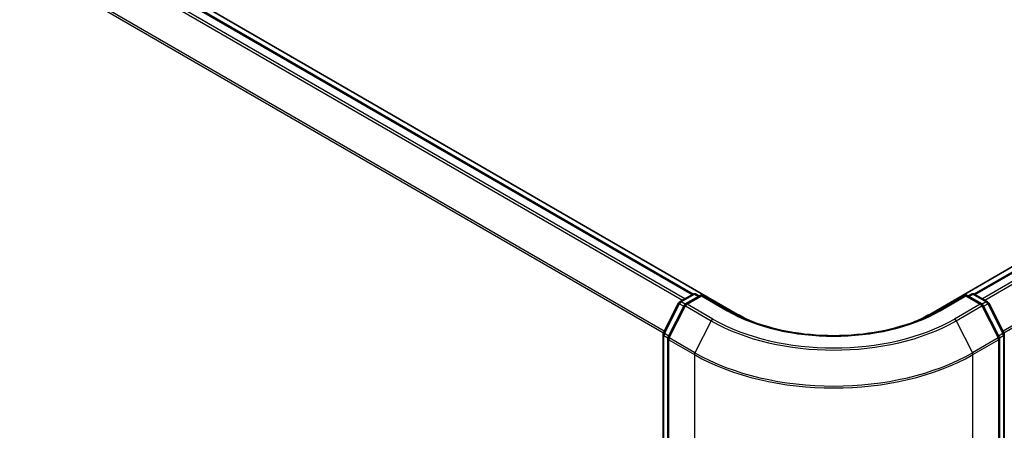
# Model space of a CAD drawing. Units: millimetres. Extents: x -1885 to 8135, y 44 to 1590.
# Drawn here: x -1548 to -1471, y 821 to 853 of the extents above; entities that cross this region are included whole.
import ezdxf

# ---------------------------------------------------------------- set-up
doc = ezdxf.new("R2010")
doc.units = ezdxf.units.MM
doc.header["$LTSCALE"] = 5.5
doc.layers.get('Defpoints').update_dxf_attribs({"lineweight": 25})
for name, color, linetype, lineweight in [('Dimension (ISO)', 7, 'Continuous', 18), ('Visible (ISO)', 7, 'Continuous', 35), ('Visible Narrow (ISO)', 7, 'Continuous', 25)]:
    doc.layers.add(name, color=color, linetype=linetype, lineweight=lineweight)
doc.styles.add('Note Text (TK)', font='MS PGothic.ttf')
doc.dimstyles.new('Default - Method 1b (TK)', dxfattribs={"dimscale": 5.5, "dimtxt": 2.5, "dimasz": 2.5, "dimexe": 1, "dimexo": 1.5, "dimgap": 1, "dimtad": 1, "dimrnd": 1e-08, "dimdsep": 46, "dimtxsty": 'Note Text (TK)', "dimblk": 'OPEN', "dimcen": 0.09, "dimdle": 5, "dimclrd": 100, "dimclre": 100, "dimclrt": 7, "dimadec": 1, "dimazin": 1, "dimtfac": 1, "dimtmove": 0, "dimatfit": 3, "dimldrblk": 'OPEN', "dimfxl": 1, "dimtolj": 1, "dimlwd": -1, "dimlwe": -1, "dimarcsym": 0})

# ---------------------------------------------------------------- blocks, each defined once
blk = doc.blocks.new('_Open')
at = {"color": 0, "linetype": 'ByBlock', "lineweight": -2}
for p, q in [((-1, 0.1667), (0, 0)), ((-1, -0.1667), (0, 0)), ((0, 0), (-1, 0))]:
    blk.add_line(p, q, dxfattribs=at)
blk = doc.blocks.new('*D24')
at = {"layer": 'Defpoints', "color": 0}
for p in [(-1804.414, 901.932), (-1859.975, 869.854), (-1472.686, 720.861)]:
    blk.add_point(p, dxfattribs=at)
at = {"layer": 'Dimension (ISO)', "color": 100}
for p, q in [((-1812.647, 897.179), (-1865.464, 866.685)), ((-1550.542, 689.69), (-1848.093, 862.935)), ((-1480.919, 716.108), (-1544.148, 679.603))]:
    blk.add_line(p, q, dxfattribs=at)
at = {"layer": 'Dimension (ISO)', "color": 100, "xscale": 13.75, "yscale": 13.75, "zscale": 13.75}
for p, rotation in [((-1859.975, 869.854), 149.7903962975238), ((-1538.66, 682.771), 329.7903962975238)]:
    blk.add_blockref('_Open', p, dxfattribs=dict(at, rotation=rotation))
at = {"layer": 'Dimension (ISO)', "color": 7, "insert": (-1707.85, 796.733), "char_height": 19.25, "attachment_point": 4, "rotation": 329.7904, "style": 'Note Text (TK)'}
blk.add_mtext('\\A1;{\\Q29.790;\\W0.818;\\H0.816x;600}', dxfattribs=at)
blk = doc.blocks.new('*D25')
at = {"layer": 'Defpoints', "color": 0}
for p in [(-1256.913, 848.546), (-1189.738, 809.762), (-1496.173, 720.861)]:
    blk.add_point(p, dxfattribs=at)
at = {"layer": 'Dimension (ISO)', "color": 100}
for p, q in [((-1248.687, 843.797), (-1184.254, 806.596)), ((-1406.713, 683.002), (-1201.61, 802.826)), ((-1487.947, 716.112), (-1413.102, 672.9))]:
    blk.add_line(p, q, dxfattribs=at)
at = {"layer": 'Dimension (ISO)', "color": 100, "xscale": 13.75, "yscale": 13.75, "zscale": 13.75}
for p, rotation in [((-1189.738, 809.762), 30.29404345980239), ((-1418.586, 676.066), 210.2940434598024)]:
    blk.add_blockref('_Open', p, dxfattribs=dict(at, rotation=rotation))
at = {"layer": 'Dimension (ISO)', "color": 7, "insert": (-1322.732, 747.531), "char_height": 19.25, "attachment_point": 4, "rotation": 30.29404, "style": 'Note Text (TK)'}
blk.add_mtext('\\A1;{\\Q-29.706;\\W0.819;\\H0.816x;430}', dxfattribs=at)

msp = doc.modelspace()

# ---------------------------------------------------------------- linework, layer by layer
at = {"layer": 'Visible (ISO)'}
for p, q in [((-1491.9358, 830.2008), (-1796.5357, 1006.0616)), ((-1495.4168, 831.7861), (-1794.5165, 1004.4714)), ((-1267.3658, 951.1889), (-1476.9234, 830.2008)), ((-1266.8105, 951.0851), (-1473.4424, 831.7861)), ((-1496.4673, 831.1798), (-1495.4236, 831.7824)), ((-1494.7642, 831.7234), (-1495.9998, 831.01)), ((-1495.1928, 831.7824), (-1494.9274, 831.6292)), ((-1494.7642, 831.6454), (-1494.7642, 831.7234)), ((-1492.6363, 830.4949), (-1494.7642, 831.7234)), ((-1474.095, 831.7234), (-1476.2229, 830.4949)), ((-1474.095, 831.7234), (-1474.095, 831.6454)), ((-1472.8594, 831.01), (-1474.095, 831.7234)), ((-1473.9318, 831.6292), (-1473.6664, 831.7824)), ((-1473.4357, 831.7824), (-1472.3919, 831.1798)), ((-1497.7439, 828.7559), (-1496.5576, 831.0847)), ((-1496.0901, 830.9149), (-1497.3632, 828.4159)), ((-1471.4961, 828.4159), (-1472.7691, 830.9149)), ((-1472.3016, 831.0847), (-1471.1153, 828.7559)), ((-1497.7691, 721.5234), (-1497.7691, 828.6512)), ((-1497.3883, 828.3112), (-1497.3883, 721.0469)), ((-1471.4709, 721.0469), (-1471.4709, 828.3112)), ((-1471.0902, 828.6512), (-1471.0902, 721.5234))]:
    msp.add_line(p, q, dxfattribs=at)
for centre, start, end in [((-1495.3082, 831.5826), 60, 120), ((-1473.551, 831.5826), 60, 120), ((-1496.352, 830.9799), 120, 153.004492), ((-1495.8845, 830.8102), 120, 153.004492), ((-1472.9748, 830.8102), 26.995508, 60), ((-1472.5073, 830.9799), 26.995508, 60), ((-1497.5383, 828.6512), 153.004492, 180), ((-1497.1575, 828.3112), 153.004492, 180), ((-1471.7017, 828.3112), 0, 26.995508), ((-1471.3209, 828.6512), 0, 26.995508)]:
    msp.add_arc(centre, 0.2308, start, end, dxfattribs=at)
for start_param, end_param in [(0.7853982, 0.9255569), (2.2160358, 2.3561945)]:
    msp.add_ellipse((-1484.4296, 834.5345), major_axis=(-10.6154, 0), ratio=0.5773503, start_param=start_param, end_param=end_param, dxfattribs=at)
msp.add_open_spline([(-1476.2229, 830.4949), (-1477.0763, 830.0022), (-1478.069, 829.5853), (-1480.2342, 828.9483), (-1481.4063, 828.7283), (-1483.8127, 828.5083), (-1485.0465, 828.5083), (-1487.4529, 828.7283), (-1488.625, 828.9483), (-1490.7902, 829.5853), (-1491.783, 830.0022), (-1492.6363, 830.4949)], degree=3, knots=[3.1415927, 3.1415927, 3.1415927, 3.1415927, 3.4557519, 3.4557519, 3.7699112, 3.7699112, 4.0840704, 4.0840704, 4.3982297, 4.3982297, 4.712389, 4.712389, 4.712389, 4.712389], dxfattribs=at)
at = {"layer": 'Visible Narrow (ISO)'}
for p, q in [((-1794.6319, 1004.46), (-1495.4846, 831.7472)), ((-1795.3336, 1003.9871), (-1496.2449, 831.3082)), ((-1496.0608, 831.4145), (-1795.2082, 1004.1273)), ((-1497.6716, 828.8979), (-1796.6066, 1001.4881)), ((-1796.6445, 1001.3456), (-1497.7363, 828.7709)), ((-1473.3747, 831.7472), (-1266.6951, 951.0737)), ((-1266.1188, 950.741), (-1472.7984, 831.4145)), ((-1472.6143, 831.3082), (-1265.9935, 950.6008)), ((-1264.7204, 948.1018), (-1471.1876, 828.8979)), ((-1471.1229, 828.7709), (-1264.6826, 947.9593)), ((-1496.352, 831.1684), (-1495.3082, 831.771)), ((-1495.8845, 830.9986), (-1494.7642, 831.6454)), ((-1495.3082, 831.771), (-1494.995, 831.5902)), ((-1494.7642, 831.6454), (-1492.7517, 830.4834)), ((-1476.1075, 830.4834), (-1474.095, 831.6454)), ((-1474.095, 831.6454), (-1472.9748, 830.9986)), ((-1473.8642, 831.5902), (-1473.551, 831.771)), ((-1473.551, 831.771), (-1472.5073, 831.1684)), ((-1497.6636, 828.6994), (-1496.4773, 831.0282)), ((-1497.2829, 828.3594), (-1496.0098, 830.8584)), ((-1496.4773, 831.0282), (-1496.1335, 830.8297)), ((-1496.0348, 830.9853), (-1496.352, 831.1684)), ((-1496.0098, 830.8584), (-1493.9973, 829.6965)), ((-1493.8719, 829.8367), (-1495.8845, 830.9986)), ((-1472.9748, 830.9986), (-1474.9873, 829.8367)), ((-1474.8619, 829.6965), (-1472.8494, 830.8584)), ((-1472.8494, 830.8584), (-1471.5763, 828.3594)), ((-1472.5073, 831.1684), (-1472.8244, 830.9853)), ((-1472.7257, 830.8297), (-1472.3819, 831.0282)), ((-1472.3819, 831.0282), (-1471.1956, 828.6994)), ((-1491.9358, 830.2008), (-1491.9358, 830.1225)), ((-1476.9234, 830.1225), (-1476.9234, 830.2008)), ((-1493.9973, 829.6965), (-1495.2704, 827.1975)), ((-1474.8619, 829.6965), (-1473.5889, 827.1975)), ((-1497.7015, 721.4291), (-1497.7015, 828.557)), ((-1497.7015, 828.557), (-1497.3803, 828.3715)), ((-1497.3198, 828.5009), (-1497.6636, 828.6994)), ((-1497.3207, 828.217), (-1495.3082, 827.055)), ((-1497.3207, 720.9527), (-1497.3207, 828.217)), ((-1495.2704, 827.1975), (-1497.2829, 828.3594)), ((-1471.5763, 828.3594), (-1473.5889, 827.1975)), ((-1473.551, 827.055), (-1471.5385, 828.217)), ((-1471.1956, 828.6994), (-1471.5394, 828.5009)), ((-1471.5385, 828.217), (-1471.5385, 720.9527)), ((-1471.479, 828.3715), (-1471.1578, 828.557)), ((-1471.1578, 828.557), (-1471.1578, 721.4291)), ((-1495.3082, 827.055), (-1495.3082, 719.7907)), ((-1473.551, 719.7907), (-1473.551, 827.055))]:
    msp.add_line(p, q, dxfattribs=at)
for centre, major_axis, ratio, start_param, end_param in [((-1495.3082, 831.5826), (-0.1154, 0.1999), 0.5773503, 5.4977871, 6.2831853), ((-1495.3082, 831.5826), (0.1154, 0.1999), 0.5773503, 0, 0.7853982), ((-1473.551, 831.5826), (-0.1154, 0.1999), 0.5773503, 5.4977871, 6.2831853), ((-1473.551, 831.5826), (0.1154, 0.1999), 0.5773503, 0, 0.7853982), ((-1496.352, 830.9799), (-0.2056, 0.1048), 0.0739221, 0, 0.9533753), ((-1496.352, 830.9799), (0.1154, 0.1999), 0.5773503, 0.7853982, 1.6614562), ((-1496.352, 830.9799), (-0.1154, 0.1999), 0.5773503, 5.4977871, 6.2831853), ((-1495.8845, 830.8102), (-0.2056, 0.1048), 0.0739221, 0, 0.9533753), ((-1495.8845, 830.8102), (0.1154, 0.1999), 0.5773503, 0.7853982, 1.6614562), ((-1495.8845, 830.8102), (-0.1154, 0.1999), 0.5773503, 5.4977871, 6.2831853), ((-1492.7517, 830.295), (0.1154, 0.1999), 0.5773503, 0, 0.7853982), ((-1484.4296, 835.2882), (11.7692, 0), 0.5773503, 3.9269908, 5.4977871), ((-1476.1075, 830.295), (-0.1154, 0.1999), 0.5773503, 5.4977871, 6.2831853), ((-1472.9748, 830.8102), (0.1154, 0.1999), 0.5773503, 0, 0.7853982), ((-1472.9748, 830.8102), (0.1154, -0.1999), 0.5773503, 1.4801364, 2.3561945), ((-1472.9748, 830.8102), (0.2056, 0.1048), 0.0739221, 5.32981, 6.2831853), ((-1472.5073, 830.9799), (0.1154, 0.1999), 0.5773503, 0, 0.7853982), ((-1472.5073, 830.9799), (0.1154, -0.1999), 0.5773503, 1.4801364, 2.3561945), ((-1472.5073, 830.9799), (0.2056, 0.1048), 0.0739221, 5.32981, 6.2831853), ((-1493.8719, 829.6483), (-0.1154, -0.1999), 0.5773503, 3.9269908, 4.8030489), ((-1484.4296, 835.2882), (-13.3535, 0), 0.5773503, 0.7853982, 2.3561945), ((-1474.9873, 829.6483), (0.1154, -0.1999), 0.5773503, 1.4801364, 2.3561945), ((-1484.4296, 835.2204), (13.5307, 0), 0.5773503, 3.9269908, 5.4977871), ((-1497.5383, 828.6512), (-0.2308, 0), 0.5773503, 0, 0.7853982), ((-1497.5383, 828.6512), (-0.2056, 0.1048), 0.0739221, 0, 0.9533753), ((-1497.5383, 828.6512), (0.1154, 0.1999), 0.5773503, 1.6614562, 2.3561945), ((-1497.1575, 828.3112), (-0.2308, 0), 0.5773503, 0, 0.7853982), ((-1497.1575, 828.3112), (-0.2056, 0.1048), 0.0739221, 0, 0.9533753), ((-1497.1575, 828.3112), (0.1154, 0.1999), 0.5773503, 1.6614562, 2.3561945), ((-1471.7017, 828.3112), (0.2056, 0.1048), 0.0739221, 5.32981, 6.2831853), ((-1471.7017, 828.3112), (0.1154, -0.1999), 0.5773503, 0.7853982, 1.4801364), ((-1471.7017, 828.3112), (0.2308, 0), 0.5773503, 5.4977871, 6.2831853), ((-1471.3209, 828.6512), (0.2056, 0.1048), 0.0739221, 5.32981, 6.2831853), ((-1471.3209, 828.6512), (0.1154, -0.1999), 0.5773503, 0.7853982, 1.4801364), ((-1471.3209, 828.6512), (0.2308, 0), 0.5773503, 5.4977871, 6.2831853), ((-1495.145, 827.1492), (0.1154, 0.1999), 0.5773503, 1.6614562, 2.3561945), ((-1484.4296, 833.3358), (15.3846, 0), 0.5773503, 3.9269908, 5.4977871), ((-1484.4296, 833.4564), (-15.3311, 0), 0.5773503, 0.7853982, 2.3561945), ((-1473.7142, 827.1492), (-0.1154, 0.1999), 0.5773503, 3.9269908, 4.6217291)]:
    msp.add_ellipse(centre, major_axis=major_axis, ratio=ratio, start_param=start_param, end_param=end_param, dxfattribs=at)

# ---------------------------------------------------------------- dimensions: what is measured, and where the dimension line sits
at = {"layer": 'Dimension (ISO)', "color": 100}
for base, p1, p2, angle, text, picture, middle in [((-1859.9755, 869.8539), (-1472.6862, 720.8612), (-1804.4141, 901.9323), 329.790396, '{\\Q29.790;\\W0.818;\\H0.816x;600}', '*D24', (-1699.3175, 776.3127)), ((-1189.7378, 809.7624), (-1496.173, 720.8612), (-1256.913, 848.546), 210.294043, '{\\Q-29.706;\\W0.819;\\H0.816x;430}', '*D25', (-1304.1619, 742.9143))]:
    dim = msp.add_linear_dim(base=base, p1=p1, p2=p2, angle=angle, text=text, dimstyle='Default - Method 1b (TK)', override={"dimtxt": 3.5, "dimgap": 1, "dimdec": 0, "dimlfac": 0.2, "dimtol": 0, "dimlim": 0, "dimtp": 0, "dimtm": 0, "dimtdec": 0, "dimtofl": 0, "dimatfit": 1}, dxfattribs=at)
    dim.commit()
    dim.dimension.update_dxf_attribs({"geometry": picture, "text_midpoint": middle, "dimtype": 160})

doc.saveas('drawing.dxf')
